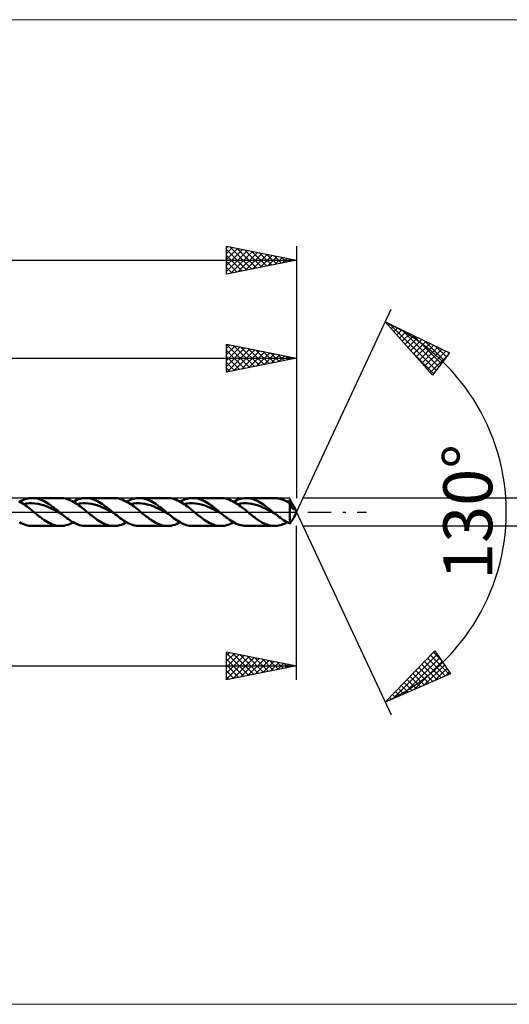
# Model space of a CAD drawing. Units: millimetres. Extents: x -79 to 111, y -35 to 35.
# Drawn here: x 32 to 67, y -35 to 35 of the extents above; entities that cross this region are included whole.
import ezdxf
from ezdxf.enums import TextEntityAlignment as Align

# ---------------------------------------------------------------- set-up
doc = ezdxf.new("R2010")
doc.units = ezdxf.units.MM
doc.header["$LTSCALE"] = 4.15
doc.linetypes.add('LONGDASH_DASH', pattern=[0.85, 0.4, -0.2, 0.05, -0.2])
for name, color, linetype in [('1', 4, 'CONTINUOUS'), ('2', 7, 'CONTINUOUS'), ('4', 2, 'LONGDASH_DASH'), ('CUT', 1, 'CONTINUOUS'), ('INFTOTAL', 9, 'CONTINUOUS'), ('SK2', 7, 'CONTINUOUS'), ('SK4', 2, 'LONGDASH_DASH')]:
    doc.layers.add(name, color=color, linetype=linetype)
doc.styles.get("Standard").update_dxf_attribs({"font": 'Monospac821 BT'})

msp = doc.modelspace()

# ---------------------------------------------------------------- linework, layer by layer
at = {"layer": '1', "color": 4, "linetype": 'CONTINUOUS', "lineweight": 50}
for p, q in [((32.271, 0.706), (32.15, 0.772)), ((32.217, 0.736), (32.347, 0.804)), ((32.391, 0.634), (32.271, 0.706)), ((32.347, 0.804), (32.478, 0.863)), ((32.478, 0.863), (32.608, 0.912)), ((32.608, 0.912), (32.739, 0.951)), ((32.739, 0.951), (32.869, 0.978)), ((32.869, 0.978), (32.999, 0.995)), ((32.999, 0.995), (33.129, 1)), ((33.121, 1), (35.135, 1)), ((33.248, 0.995), (33.129, 1)), ((33.367, 0.98), (33.248, 0.995)), ((33.486, 0.956), (33.367, 0.98)), ((33.605, 0.922), (33.486, 0.956)), ((33.724, 0.88), (33.605, 0.922)), ((33.843, 0.829), (33.724, 0.88)), ((33.962, 0.771), (33.843, 0.829)), ((34.081, 0.705), (33.962, 0.771)), ((34.201, 0.633), (34.081, 0.705)), ((35.255, 0.995), (35.135, 1)), ((35.375, 0.981), (35.255, 0.995)), ((35.495, 0.957), (35.375, 0.981)), ((35.615, 0.924), (35.495, 0.957)), ((35.734, 0.882), (35.615, 0.924)), ((35.854, 0.831), (35.734, 0.882)), ((35.973, 0.772), (35.854, 0.831)), ((36.094, 0.706), (35.973, 0.772)), ((36.04, 0.736), (36.171, 0.805)), ((36.213, 0.634), (36.094, 0.706)), ((36.171, 0.805), (36.302, 0.864)), ((36.302, 0.864), (36.433, 0.913)), ((36.433, 0.913), (36.564, 0.951)), ((36.564, 0.951), (36.695, 0.979)), ((36.695, 0.979), (36.825, 0.995)), ((36.825, 0.995), (36.956, 1)), ((36.945, 1), (38.958, 1)), ((37.075, 0.994), (36.956, 1)), ((37.194, 0.979), (37.075, 0.994)), ((37.313, 0.955), (37.194, 0.979)), ((37.431, 0.921), (37.313, 0.955)), ((37.55, 0.879), (37.431, 0.921)), ((37.669, 0.828), (37.55, 0.879)), ((37.788, 0.77), (37.669, 0.828)), ((37.907, 0.704), (37.788, 0.77)), ((39.078, 0.995), (38.958, 1)), ((39.198, 0.981), (39.078, 0.995)), ((39.317, 0.957), (39.198, 0.981)), ((39.435, 0.925), (39.317, 0.957)), ((39.553, 0.883), (39.435, 0.925)), ((39.672, 0.833), (39.553, 0.883)), ((39.792, 0.775), (39.672, 0.833)), ((39.912, 0.71), (39.792, 0.775)), ((39.864, 0.737), (39.995, 0.805)), ((40.032, 0.637), (39.912, 0.71)), ((39.995, 0.805), (40.127, 0.865)), ((40.127, 0.865), (40.259, 0.914)), ((40.259, 0.914), (40.391, 0.952)), ((40.391, 0.952), (40.522, 0.98)), ((40.522, 0.98), (40.654, 0.996)), ((40.654, 0.996), (40.786, 1)), ((40.768, 1), (42.782, 1)), ((40.905, 0.994), (40.786, 1)), ((41.023, 0.978), (40.905, 0.994)), ((41.141, 0.953), (41.023, 0.978)), ((41.259, 0.92), (41.141, 0.953)), ((41.377, 0.877), (41.259, 0.92)), ((41.496, 0.826), (41.377, 0.877)), ((41.614, 0.768), (41.496, 0.826)), ((41.733, 0.702), (41.614, 0.768)), ((42.901, 0.995), (42.782, 1)), ((43.02, 0.981), (42.901, 0.995)), ((43.139, 0.958), (43.02, 0.981)), ((43.258, 0.925), (43.139, 0.958)), ((43.376, 0.883), (43.258, 0.925)), ((43.495, 0.833), (43.376, 0.883)), ((43.615, 0.775), (43.495, 0.833)), ((43.735, 0.71), (43.615, 0.775)), ((43.687, 0.737), (43.816, 0.804)), ((43.855, 0.637), (43.735, 0.71)), ((43.816, 0.804), (43.945, 0.862)), ((43.945, 0.862), (44.075, 0.911)), ((44.075, 0.911), (44.204, 0.95)), ((44.204, 0.95), (44.332, 0.978)), ((44.332, 0.978), (44.462, 0.994)), ((44.462, 0.994), (44.591, 1)), ((44.71, 0.995), (44.591, 1)), ((44.591, 1), (46.605, 1)), ((44.83, 0.981), (44.71, 0.995)), ((44.949, 0.957), (44.83, 0.981)), ((45.068, 0.924), (44.949, 0.957)), ((45.188, 0.882), (45.068, 0.924)), ((45.307, 0.831), (45.188, 0.882)), ((45.427, 0.773), (45.307, 0.831)), ((45.547, 0.707), (45.427, 0.773)), ((45.666, 0.635), (45.547, 0.707)), ((46.724, 0.995), (46.605, 1)), ((46.844, 0.981), (46.724, 0.995)), ((46.963, 0.957), (46.844, 0.981)), ((47.081, 0.924), (46.963, 0.957)), ((47.2, 0.883), (47.081, 0.924)), ((47.32, 0.832), (47.2, 0.883)), ((47.439, 0.774), (47.32, 0.832)), ((47.56, 0.709), (47.439, 0.774)), ((47.51, 0.737), (47.635, 0.802)), ((47.679, 0.636), (47.56, 0.709)), ((47.635, 0.802), (47.76, 0.859)), ((47.76, 0.859), (47.885, 0.907)), ((47.885, 0.907), (48.01, 0.945)), ((48.01, 0.945), (48.135, 0.974)), ((48.135, 0.974), (48.26, 0.992)), ((48.26, 0.992), (48.385, 1)), ((48.499, 0.998), (48.385, 1)), ((48.414, 1), (50.428, 1)), ((48.613, 0.987), (48.499, 0.998)), ((48.727, 0.967), (48.613, 0.987)), ((48.841, 0.939), (48.727, 0.967)), ((48.955, 0.903), (48.841, 0.939)), ((49.069, 0.858), (48.955, 0.903)), ((49.184, 0.807), (49.069, 0.858)), ((49.298, 0.748), (49.184, 0.807)), ((49.412, 0.682), (49.298, 0.748)), ((50.521, 0.997), (50.428, 1)), ((50.613, 0.989), (50.521, 0.997)), ((50.705, 0.975), (50.613, 0.989)), ((50.797, 0.955), (50.705, 0.975)), ((50.888, 0.929), (50.797, 0.955)), ((50.98, 0.899), (50.888, 0.929)), ((51.072, 0.863), (50.98, 0.899)), ((51.164, 0.822), (51.072, 0.863)), ((51.257, 0.777), (51.164, 0.822)), ((51.349, 0.727), (51.257, 0.777)), ((51.333, 0.736), (51.366, 0.755)), ((51.441, 0.673), (51.349, 0.727)), ((51.366, 0.755), (51.4, 0.773)), ((51.4, 0.773), (51.433, 0.79)), ((51.433, 0.79), (51.467, 0.806)), ((51.467, 0.806), (51.5, 0.822)), ((51.5, 0.822), (51.534, 0.838)), ((51.558, 0.806), (51.534, 0.838)), ((51.582, 0.773), (51.558, 0.806)), ((51.607, 0.738), (51.582, 0.773)), ((51.631, 0.702), (51.607, 0.738)), ((32.51, 0.555), (32.391, 0.634)), ((32.499, 0.562), (32.701, 0.6)), ((32.629, 0.471), (32.51, 0.555)), ((32.747, 0.382), (32.629, 0.471)), ((32.701, 0.6), (32.903, 0.622)), ((32.866, 0.29), (32.747, 0.382)), ((32.986, 0.195), (32.866, 0.29)), ((32.903, 0.622), (33.104, 0.631)), ((33.106, 0.098), (32.986, 0.195)), ((33.306, 0.619), (33.104, 0.631)), ((33.226, 0), (33.106, 0.098)), ((33.305, -0.065), (33.226, 0)), ((33.508, 0.588), (33.306, 0.619)), ((33.71, 0.543), (33.508, 0.588)), ((33.911, 0.487), (33.71, 0.543)), ((34.113, 0.413), (33.911, 0.487)), ((34.315, 0.327), (34.113, 0.413)), ((34.319, 0.554), (34.201, 0.633)), ((34.517, 0.234), (34.315, 0.327)), ((34.438, 0.47), (34.319, 0.554)), ((34.557, 0.381), (34.438, 0.47)), ((34.718, 0.137), (34.517, 0.234)), ((34.676, 0.289), (34.557, 0.381)), ((34.796, 0.194), (34.676, 0.289)), ((34.92, 0.033), (34.718, 0.137)), ((34.915, 0.098), (34.796, 0.194)), ((35.034, 0), (34.915, 0.098)), ((35.122, -0.072), (34.92, 0.033)), ((35.049, -0.012), (35.034, 0)), ((36.333, 0.555), (36.213, 0.634)), ((36.322, 0.562), (36.524, 0.6)), ((36.451, 0.471), (36.333, 0.555)), ((36.57, 0.382), (36.451, 0.471)), ((36.524, 0.6), (36.726, 0.622)), ((36.689, 0.29), (36.57, 0.382)), ((36.809, 0.195), (36.689, 0.29)), ((36.726, 0.622), (36.927, 0.631)), ((36.929, 0.098), (36.809, 0.195)), ((37.129, 0.619), (36.927, 0.631)), ((37.049, 0), (36.929, 0.098)), ((37.128, -0.065), (37.049, 0)), ((37.331, 0.588), (37.129, 0.619)), ((37.533, 0.543), (37.331, 0.588)), ((37.734, 0.487), (37.533, 0.543)), ((37.936, 0.413), (37.734, 0.487)), ((38.025, 0.631), (37.907, 0.704)), ((38.138, 0.327), (37.936, 0.413)), ((38.144, 0.553), (38.025, 0.631)), ((38.34, 0.235), (38.138, 0.327)), ((38.262, 0.469), (38.144, 0.553)), ((38.381, 0.38), (38.262, 0.469)), ((38.542, 0.137), (38.34, 0.235)), ((38.5, 0.288), (38.381, 0.38)), ((38.619, 0.194), (38.5, 0.288)), ((38.743, 0.032), (38.542, 0.137)), ((38.738, 0.098), (38.619, 0.194)), ((38.857, 0), (38.738, 0.098)), ((38.945, -0.073), (38.743, 0.032)), ((38.871, -0.012), (38.857, 0)), ((40.151, 0.558), (40.032, 0.637)), ((40.145, 0.562), (40.347, 0.6)), ((40.27, 0.474), (40.151, 0.558)), ((40.39, 0.384), (40.27, 0.474)), ((40.347, 0.6), (40.549, 0.622)), ((40.51, 0.292), (40.39, 0.384)), ((40.63, 0.197), (40.51, 0.292)), ((40.549, 0.622), (40.751, 0.631)), ((40.751, 0.099), (40.63, 0.197)), ((40.952, 0.619), (40.751, 0.631)), ((40.872, 0), (40.751, 0.099)), ((40.951, -0.065), (40.872, 0)), ((41.154, 0.588), (40.952, 0.619)), ((41.356, 0.544), (41.154, 0.588)), ((41.558, 0.487), (41.356, 0.544)), ((41.759, 0.413), (41.558, 0.487)), ((41.851, 0.63), (41.733, 0.702)), ((41.961, 0.327), (41.759, 0.413)), ((41.969, 0.551), (41.851, 0.63)), ((42.163, 0.235), (41.961, 0.327)), ((42.087, 0.467), (41.969, 0.551)), ((42.206, 0.379), (42.087, 0.467)), ((42.365, 0.137), (42.163, 0.235)), ((42.324, 0.288), (42.206, 0.379)), ((42.443, 0.193), (42.324, 0.288)), ((42.566, 0.032), (42.365, 0.137)), ((42.561, 0.097), (42.443, 0.193)), ((42.68, 0), (42.561, 0.097)), ((42.768, -0.073), (42.566, 0.032)), ((42.694, -0.012), (42.68, 0)), ((43.975, 0.558), (43.855, 0.637)), ((43.969, 0.562), (44.17, 0.599)), ((44.094, 0.473), (43.975, 0.558)), ((44.214, 0.383), (44.094, 0.473)), ((44.17, 0.599), (44.372, 0.623)), ((44.335, 0.29), (44.214, 0.383)), ((44.455, 0.196), (44.335, 0.29)), ((44.372, 0.623), (44.574, 0.631)), ((44.576, 0.098), (44.455, 0.196)), ((44.775, 0.618), (44.574, 0.631)), ((44.695, 0), (44.576, 0.098)), ((44.774, -0.065), (44.695, 0)), ((44.977, 0.587), (44.775, 0.618)), ((45.179, 0.545), (44.977, 0.587)), ((45.38, 0.487), (45.179, 0.545)), ((45.582, 0.412), (45.38, 0.487)), ((45.784, 0.327), (45.582, 0.412)), ((45.785, 0.556), (45.666, 0.635)), ((45.985, 0.236), (45.784, 0.327)), ((45.905, 0.471), (45.785, 0.556)), ((46.024, 0.383), (45.905, 0.471)), ((46.187, 0.137), (45.985, 0.236)), ((46.144, 0.29), (46.024, 0.383)), ((46.264, 0.195), (46.144, 0.29)), ((46.389, 0.032), (46.187, 0.137)), ((46.383, 0.098), (46.264, 0.195)), ((46.503, 0), (46.383, 0.098)), ((46.59, -0.072), (46.389, 0.032)), ((46.517, -0.012), (46.503, 0)), ((47.798, 0.557), (47.679, 0.636)), ((47.792, 0.562), (47.993, 0.599)), ((47.917, 0.472), (47.798, 0.557)), ((48.037, 0.383), (47.917, 0.472)), ((47.993, 0.599), (48.195, 0.623)), ((48.157, 0.291), (48.037, 0.383)), ((48.278, 0.196), (48.157, 0.291)), ((48.195, 0.623), (48.397, 0.631)), ((48.398, 0.099), (48.278, 0.196)), ((48.598, 0.618), (48.397, 0.631)), ((48.518, 0), (48.398, 0.099)), ((48.597, -0.065), (48.518, 0)), ((48.8, 0.587), (48.598, 0.618)), ((49.001, 0.546), (48.8, 0.587)), ((49.203, 0.487), (49.001, 0.546)), ((49.405, 0.412), (49.203, 0.487)), ((49.606, 0.327), (49.405, 0.412)), ((49.526, 0.611), (49.412, 0.682)), ((49.64, 0.534), (49.526, 0.611)), ((49.808, 0.237), (49.606, 0.327)), ((49.754, 0.452), (49.64, 0.534)), ((49.868, 0.367), (49.754, 0.452)), ((50.01, 0.137), (49.808, 0.237)), ((49.983, 0.278), (49.868, 0.367)), ((50.097, 0.187), (49.983, 0.278)), ((50.211, 0.032), (50.01, 0.137)), ((50.211, 0.094), (50.097, 0.187)), ((50.325, 0), (50.211, 0.094)), ((50.413, -0.072), (50.211, 0.032)), ((50.34, -0.012), (50.325, 0)), ((51.534, 0.615), (51.441, 0.673)), ((51.544, 0.589), (51.534, 0.615)), ((51.534, -0.838), (51.534, 0.615)), ((51.554, 0.562), (51.544, 0.589)), ((51.565, 0.537), (51.554, 0.562)), ((51.56, 0.549), (51.584, 0.555)), ((51.575, 0.511), (51.565, 0.537)), ((51.586, 0.487), (51.575, 0.511)), ((51.584, 0.555), (51.608, 0.561)), ((51.597, 0.462), (51.586, 0.487)), ((51.608, 0.439), (51.597, 0.462)), ((51.608, 0.561), (51.633, 0.567)), ((51.62, 0.416), (51.608, 0.439)), ((51.631, 0.394), (51.62, 0.416)), ((51.656, 0.664), (51.631, 0.702)), ((51.643, 0.373), (51.631, 0.394)), ((51.633, 0.567), (51.657, 0.572)), ((51.655, 0.353), (51.643, 0.373)), ((51.667, 0.333), (51.655, 0.353)), ((51.681, 0.624), (51.656, 0.664)), ((51.657, 0.572), (51.681, 0.577)), ((51.679, 0.315), (51.667, 0.333)), ((51.691, 0.298), (51.679, 0.315)), ((51.706, 0.582), (51.681, 0.624)), ((51.681, 0.577), (51.706, 0.582)), ((51.703, 0.283), (51.691, 0.298)), ((51.715, 0.268), (51.703, 0.283)), ((51.732, 0.538), (51.706, 0.582)), ((51.728, 0.255), (51.715, 0.268)), ((51.74, 0.244), (51.728, 0.255)), ((51.757, 0.495), (51.732, 0.538)), ((51.752, 0.234), (51.74, 0.244)), ((51.765, 0.225), (51.752, 0.234)), ((51.781, 0.456), (51.757, 0.495)), ((51.777, 0.219), (51.765, 0.225)), ((51.788, 0.214), (51.777, 0.219)), ((51.802, 0.419), (51.781, 0.456)), ((51.801, 0.211), (51.788, 0.214)), ((51.812, 0.21), (51.801, 0.211)), ((51.82, 0.385), (51.802, 0.419)), ((51.812, 0.21), (51.823, 0.211)), ((51.834, 0.355), (51.82, 0.385)), ((51.823, 0.211), (51.833, 0.215)), ((52, 0), (51.833, 0.358)), ((51.833, 0.215), (51.841, 0.22)), ((51.833, -0.358), (52, 0)), ((51.851, 0.314), (51.834, 0.355)), ((51.841, 0.22), (51.849, 0.228)), ((51.849, 0.228), (51.856, 0.24)), ((51.859, 0.282), (51.851, 0.314)), ((51.856, 0.24), (51.859, 0.258)), ((51.859, 0.258), (51.859, 0.282)), ((33.384, -0.13), (33.305, -0.065)), ((33.463, -0.195), (33.384, -0.13)), ((33.542, -0.258), (33.463, -0.195)), ((33.621, -0.321), (33.542, -0.258)), ((33.7, -0.381), (33.621, -0.321)), ((33.82, -0.47), (33.7, -0.381)), ((33.941, -0.554), (33.82, -0.47)), ((34.06, -0.633), (33.941, -0.554)), ((34.18, -0.706), (34.06, -0.633)), ((35.063, -0.024), (35.049, -0.012)), ((35.078, -0.036), (35.063, -0.024)), ((35.093, -0.048), (35.078, -0.036)), ((35.107, -0.06), (35.093, -0.048)), ((35.122, -0.073), (35.107, -0.06)), ((35.236, -0.166), (35.122, -0.073)), ((35.351, -0.258), (35.236, -0.166)), ((35.466, -0.348), (35.351, -0.258)), ((35.581, -0.434), (35.466, -0.348)), ((35.695, -0.517), (35.581, -0.434)), ((35.81, -0.595), (35.695, -0.517)), ((35.924, -0.668), (35.81, -0.595)), ((36.039, -0.736), (35.924, -0.668)), ((37.207, -0.13), (37.128, -0.065)), ((37.286, -0.195), (37.207, -0.13)), ((37.365, -0.258), (37.286, -0.195)), ((37.444, -0.321), (37.365, -0.258)), ((37.524, -0.381), (37.444, -0.321)), ((37.643, -0.469), (37.524, -0.381)), ((37.763, -0.554), (37.643, -0.469)), ((37.883, -0.633), (37.763, -0.554)), ((38.002, -0.706), (37.883, -0.633)), ((38.901, -0.036), (38.871, -0.012)), ((38.916, -0.048), (38.901, -0.036)), ((38.93, -0.061), (38.916, -0.048)), ((38.945, -0.073), (38.93, -0.061)), ((39.06, -0.167), (38.945, -0.073)), ((39.175, -0.259), (39.06, -0.167)), ((39.29, -0.349), (39.175, -0.259)), ((39.405, -0.436), (39.29, -0.349)), ((39.52, -0.519), (39.405, -0.436)), ((39.635, -0.597), (39.52, -0.519)), ((39.75, -0.67), (39.635, -0.597)), ((39.865, -0.737), (39.75, -0.67)), ((41.03, -0.13), (40.951, -0.065)), ((41.109, -0.195), (41.03, -0.13)), ((41.188, -0.258), (41.109, -0.195)), ((41.267, -0.321), (41.188, -0.258)), ((41.347, -0.381), (41.267, -0.321)), ((41.467, -0.469), (41.347, -0.381)), ((41.586, -0.554), (41.467, -0.469)), ((41.705, -0.632), (41.586, -0.554)), ((41.823, -0.705), (41.705, -0.632)), ((42.709, -0.024), (42.694, -0.012)), ((42.724, -0.036), (42.709, -0.024)), ((42.739, -0.049), (42.724, -0.036)), ((42.753, -0.061), (42.739, -0.049)), ((42.768, -0.073), (42.753, -0.061)), ((42.882, -0.166), (42.768, -0.073)), ((42.996, -0.257), (42.882, -0.166)), ((43.11, -0.346), (42.996, -0.257)), ((43.224, -0.432), (43.11, -0.346)), ((43.338, -0.515), (43.224, -0.432)), ((43.452, -0.593), (43.338, -0.515)), ((43.565, -0.666), (43.452, -0.593)), ((43.679, -0.732), (43.565, -0.666)), ((44.852, -0.13), (44.774, -0.065)), ((44.932, -0.195), (44.852, -0.13)), ((45.011, -0.258), (44.932, -0.195)), ((45.091, -0.321), (45.011, -0.258)), ((45.17, -0.381), (45.091, -0.321)), ((45.29, -0.469), (45.17, -0.381)), ((45.409, -0.554), (45.29, -0.469)), ((45.528, -0.633), (45.409, -0.554)), ((45.646, -0.705), (45.528, -0.633)), ((46.532, -0.024), (46.517, -0.012)), ((46.547, -0.036), (46.532, -0.024)), ((46.561, -0.048), (46.547, -0.036)), ((46.576, -0.06), (46.561, -0.048)), ((46.591, -0.072), (46.576, -0.06)), ((46.71, -0.17), (46.591, -0.072)), ((46.83, -0.266), (46.71, -0.17)), ((46.949, -0.359), (46.83, -0.266)), ((47.069, -0.449), (46.949, -0.359)), ((47.189, -0.534), (47.069, -0.449)), ((47.308, -0.615), (47.189, -0.534)), ((47.427, -0.689), (47.308, -0.615)), ((47.547, -0.757), (47.427, -0.689)), ((48.676, -0.131), (48.597, -0.065)), ((48.755, -0.195), (48.676, -0.131)), ((48.834, -0.259), (48.755, -0.195)), ((48.914, -0.321), (48.834, -0.259)), ((48.994, -0.381), (48.914, -0.321)), ((49.084, -0.448), (48.994, -0.381)), ((49.173, -0.513), (49.084, -0.448)), ((49.263, -0.575), (49.173, -0.513)), ((49.352, -0.634), (49.263, -0.575)), ((49.441, -0.689), (49.352, -0.634)), ((49.53, -0.74), (49.441, -0.689)), ((50.354, -0.024), (50.34, -0.012)), ((50.369, -0.036), (50.354, -0.024)), ((50.383, -0.048), (50.369, -0.036)), ((50.398, -0.06), (50.383, -0.048)), ((50.413, -0.072), (50.398, -0.06)), ((50.525, -0.163), (50.413, -0.072)), ((50.637, -0.253), (50.525, -0.163)), ((50.749, -0.341), (50.637, -0.253)), ((50.862, -0.426), (50.749, -0.341)), ((50.974, -0.507), (50.862, -0.426)), ((51.086, -0.584), (50.974, -0.507)), ((51.197, -0.657), (51.086, -0.584)), ((51.31, -0.723), (51.197, -0.657)), ((51.607, -0.738), (51.631, -0.702)), ((51.631, -0.702), (51.656, -0.664)), ((51.656, -0.664), (51.681, -0.624)), ((51.681, -0.624), (51.706, -0.582)), ((51.706, -0.582), (51.732, -0.538)), ((51.732, -0.538), (51.757, -0.495)), ((51.757, -0.495), (51.781, -0.456)), ((51.781, -0.456), (51.802, -0.419)), ((51.802, -0.419), (51.82, -0.385)), ((51.82, -0.385), (51.834, -0.355)), ((32.328, -0.795), (32.214, -0.734)), ((32.443, -0.848), (32.328, -0.795)), ((32.557, -0.894), (32.443, -0.848)), ((32.672, -0.932), (32.557, -0.894)), ((32.786, -0.962), (32.672, -0.932)), ((32.9, -0.983), (32.786, -0.962)), ((33.015, -0.996), (32.9, -0.983)), ((33.129, -1), (33.015, -0.996)), ((35.135, -1), (33.121, -1)), ((34.299, -0.773), (34.18, -0.706)), ((34.419, -0.832), (34.299, -0.773)), ((34.539, -0.882), (34.419, -0.832)), ((34.659, -0.924), (34.539, -0.882)), ((34.779, -0.957), (34.659, -0.924)), ((34.897, -0.981), (34.779, -0.957)), ((35.016, -0.995), (34.897, -0.981)), ((35.135, -1), (35.016, -0.995)), ((35.135, -1), (35.264, -0.994)), ((35.264, -0.994), (35.394, -0.978)), ((35.394, -0.978), (35.524, -0.95)), ((35.524, -0.95), (35.653, -0.912)), ((35.653, -0.912), (35.781, -0.863)), ((35.781, -0.863), (35.911, -0.804)), ((35.911, -0.804), (36.04, -0.736)), ((36.153, -0.796), (36.039, -0.736)), ((36.268, -0.849), (36.153, -0.796)), ((36.383, -0.895), (36.268, -0.849)), ((36.498, -0.933), (36.383, -0.895)), ((36.612, -0.963), (36.498, -0.933)), ((36.727, -0.984), (36.612, -0.963)), ((36.842, -0.996), (36.727, -0.984)), ((36.956, -1), (36.842, -0.996)), ((38.958, -1), (36.945, -1)), ((38.122, -0.773), (38.002, -0.706)), ((38.242, -0.831), (38.122, -0.773)), ((38.362, -0.882), (38.242, -0.831)), ((38.482, -0.924), (38.362, -0.882)), ((38.601, -0.957), (38.482, -0.924)), ((38.72, -0.981), (38.601, -0.957)), ((38.839, -0.995), (38.72, -0.981)), ((38.958, -1), (38.839, -0.995)), ((38.958, -1), (39.088, -0.994)), ((39.088, -0.994), (39.217, -0.978)), ((39.217, -0.978), (39.347, -0.95)), ((39.347, -0.95), (39.475, -0.911)), ((39.475, -0.911), (39.604, -0.863)), ((39.604, -0.863), (39.734, -0.804)), ((39.734, -0.804), (39.864, -0.737)), ((39.98, -0.798), (39.865, -0.737)), ((40.095, -0.851), (39.98, -0.798)), ((40.211, -0.897), (40.095, -0.851)), ((40.326, -0.935), (40.211, -0.897)), ((40.441, -0.964), (40.326, -0.935)), ((40.556, -0.985), (40.441, -0.964)), ((40.671, -0.997), (40.556, -0.985)), ((40.786, -1), (40.671, -0.997)), ((42.782, -1), (40.768, -1)), ((41.942, -0.772), (41.823, -0.705)), ((42.062, -0.83), (41.942, -0.772)), ((42.182, -0.88), (42.062, -0.83)), ((42.303, -0.923), (42.182, -0.88)), ((42.422, -0.956), (42.303, -0.923)), ((42.542, -0.981), (42.422, -0.956)), ((42.661, -0.995), (42.542, -0.981)), ((42.782, -1), (42.661, -0.995)), ((42.782, -1), (42.911, -0.994)), ((42.911, -0.994), (43.041, -0.978)), ((43.041, -0.978), (43.17, -0.95)), ((43.17, -0.95), (43.298, -0.911)), ((43.298, -0.911), (43.427, -0.862)), ((43.427, -0.862), (43.557, -0.804)), ((43.557, -0.804), (43.687, -0.737)), ((43.793, -0.793), (43.679, -0.732)), ((43.907, -0.846), (43.793, -0.793)), ((44.021, -0.892), (43.907, -0.846)), ((44.135, -0.931), (44.021, -0.892)), ((44.249, -0.961), (44.135, -0.931)), ((44.363, -0.983), (44.249, -0.961)), ((44.477, -0.996), (44.363, -0.983)), ((44.591, -1), (44.477, -0.996)), ((46.605, -1), (44.591, -1)), ((45.765, -0.771), (45.646, -0.705)), ((45.885, -0.83), (45.765, -0.771)), ((46.005, -0.88), (45.885, -0.83)), ((46.125, -0.923), (46.005, -0.88)), ((46.245, -0.956), (46.125, -0.923)), ((46.364, -0.981), (46.245, -0.956)), ((46.484, -0.995), (46.364, -0.981)), ((46.605, -1), (46.484, -0.995)), ((46.605, -1), (46.734, -0.994)), ((46.734, -0.994), (46.864, -0.978)), ((46.864, -0.978), (46.993, -0.95)), ((46.993, -0.95), (47.121, -0.911)), ((47.121, -0.911), (47.25, -0.862)), ((47.25, -0.862), (47.38, -0.804)), ((47.38, -0.804), (47.51, -0.737)), ((47.667, -0.817), (47.547, -0.757)), ((47.787, -0.87), (47.667, -0.817)), ((47.906, -0.914), (47.787, -0.87)), ((48.026, -0.95), (47.906, -0.914)), ((48.145, -0.976), (48.026, -0.95)), ((48.265, -0.993), (48.145, -0.976)), ((48.385, -1), (48.265, -0.993)), ((50.428, -1), (48.414, -1)), ((49.62, -0.788), (49.53, -0.74)), ((49.71, -0.831), (49.62, -0.788)), ((49.801, -0.869), (49.71, -0.831)), ((49.89, -0.903), (49.801, -0.869)), ((49.98, -0.933), (49.89, -0.903)), ((50.069, -0.957), (49.98, -0.933)), ((50.159, -0.976), (50.069, -0.957)), ((50.248, -0.989), (50.159, -0.976)), ((50.338, -0.997), (50.248, -0.989)), ((50.428, -1), (50.338, -0.997)), ((50.428, -1), (50.529, -0.997)), ((50.529, -0.997), (50.63, -0.987)), ((50.63, -0.987), (50.73, -0.97)), ((50.73, -0.97), (50.83, -0.946)), ((50.83, -0.946), (50.93, -0.916)), ((50.93, -0.916), (51.03, -0.88)), ((51.03, -0.88), (51.131, -0.837)), ((51.131, -0.837), (51.232, -0.79)), ((51.232, -0.79), (51.333, -0.736)), ((51.422, -0.784), (51.31, -0.723)), ((51.534, -0.838), (51.422, -0.784)), ((51.534, -0.838), (51.558, -0.806)), ((51.558, -0.806), (51.582, -0.773)), ((51.582, -0.773), (51.607, -0.738))]:
    msp.add_line(p, q, dxfattribs=at)
at = {"layer": '2', "color": 7, "linetype": 'CONTINUOUS', "lineweight": 25}
for p, q in [((52, 0), (58.762, 14.501)), ((58.339, 13.595), (62.934, 11.384)), ((61.731, 9.787), (58.339, 13.595)), ((58.369, 13.561), (58.382, 13.574)), ((58.569, 13.336), (58.669, 13.436)), ((58.707, 13.418), (61.992, 10.133)), ((58.769, 13.112), (58.955, 13.298)), ((58.969, 12.888), (59.242, 13.16)), ((59.169, 12.663), (59.528, 13.023)), ((59.369, 12.439), (59.815, 12.885)), ((59.525, 13.024), (62.174, 10.375)), ((59.569, 12.214), (60.101, 12.747)), ((47, 10), (47, 12)), ((47, 12), (52, 11)), ((47, 11.973), (48.644, 10.329)), ((52, 12), (52, 1)), ((59.768, 11.99), (60.388, 12.609)), ((59.968, 11.766), (60.674, 12.471)), ((60.168, 11.541), (60.961, 12.334)), ((60.342, 12.631), (62.356, 10.617)), ((60.368, 11.317), (61.247, 12.196)), ((60.568, 11.092), (61.534, 12.058)), ((61.16, 12.238), (62.539, 10.859)), ((47, 11.686), (47.262, 11.948)), ((47, 11.262), (47.615, 11.877)), ((47, 10.837), (47.969, 11.806)), ((47, 10.413), (48.322, 11.736)), ((47, 11.548), (48.29, 10.258)), ((47.014, 10.003), (48.676, 11.665)), ((47.496, 11.901), (48.997, 10.4)), ((47.544, 10.109), (49.03, 11.594)), ((48.027, 11.795), (49.351, 10.47)), ((48.075, 10.215), (49.383, 11.523)), ((48.557, 11.689), (49.705, 10.541)), ((48.605, 10.321), (49.737, 11.453)), ((49.087, 11.583), (50.058, 10.612)), ((49.135, 10.427), (50.09, 11.382)), ((49.618, 11.477), (50.412, 10.682)), ((49.666, 10.533), (50.444, 11.311)), ((50.148, 11.37), (50.765, 10.753)), ((50.678, 11.264), (51.119, 10.824)), ((60.239, 11.461), (61.809, 9.891)), ((60.768, 10.868), (61.82, 11.92)), ((60.968, 10.644), (62.106, 11.782)), ((61.168, 10.419), (62.393, 11.645)), ((61.367, 10.195), (62.679, 11.507)), ((62.934, 11.384), (61.731, 9.787)), ((61.978, 11.844), (62.721, 11.101)), ((62.795, 11.451), (62.903, 11.343)), ((0, 11), (52, 11)), ((47, 11.124), (47.937, 10.187)), ((52, 11), (47, 10)), ((47, 10.7), (47.583, 10.117)), ((50.196, 10.639), (50.797, 11.241)), ((50.726, 10.745), (51.151, 11.17)), ((51.209, 11.158), (51.472, 10.894)), ((51.257, 10.851), (51.504, 11.099)), ((51.739, 11.052), (51.826, 10.965)), ((51.787, 10.957), (51.858, 11.028)), ((61.567, 9.97), (62.791, 11.194)), ((47, 10.276), (47.23, 10.046)), ((73, 1), (52.534, 1)), ((52, 0), (58.762, -14.501)), ((52, -12), (52, -1)), ((52.534, -1), (73, -1)), ((47, -12), (47, -10)), ((47, -10), (52, -11)), ((47, -10.252), (47.21, -10.042)), ((47, -10.089), (48.592, -11.682)), ((47, -10.677), (47.564, -10.113)), ((47, -11.101), (47.918, -10.184)), ((47, -11.525), (48.271, -10.254)), ((47, -11.95), (48.625, -10.325)), ((47, -10.513), (48.239, -11.752)), ((47.419, -10.084), (48.946, -11.611)), ((47.467, -11.907), (48.978, -10.396)), ((47.949, -10.19), (49.3, -11.54)), ((47.998, -11.8), (49.332, -10.466)), ((48.48, -10.296), (49.653, -11.469)), ((48.528, -11.694), (49.685, -10.537)), ((49.01, -10.402), (50.007, -11.399)), ((49.54, -10.508), (50.36, -11.328)), ((58.339, -13.595), (61.887, -9.933)), ((58.904, -13.352), (62.065, -10.19)), ((59.648, -13.031), (62.238, -10.441)), ((61.374, -10.462), (62.651, -11.739)), ((61.544, -10.287), (61.892, -9.939)), ((61.583, -10.247), (62.947, -11.612)), ((61.792, -10.031), (62.32, -10.56)), ((61.887, -9.933), (63.023, -11.579)), ((2, -11), (52, -11)), ((47, -10.938), (47.885, -11.823)), ((52, -11), (47, -12)), ((49.058, -11.588), (50.039, -10.608)), ((49.589, -11.482), (50.392, -10.678)), ((50.071, -10.614), (50.714, -11.257)), ((50.119, -11.376), (50.746, -10.749)), ((50.601, -10.72), (51.067, -11.187)), ((50.649, -11.27), (51.099, -10.82)), ((51.131, -10.826), (51.421, -11.116)), ((51.18, -11.164), (51.453, -10.891)), ((51.662, -10.932), (51.774, -11.045)), ((51.71, -11.058), (51.807, -10.961)), ((60.393, -12.711), (62.412, -10.692)), ((60.748, -11.109), (61.761, -12.122)), ((60.957, -10.893), (62.058, -11.994)), ((61.138, -12.39), (62.585, -10.944)), ((61.165, -10.678), (62.354, -11.867)), ((61.883, -12.07), (62.758, -11.195)), ((47, -11.362), (47.532, -11.894)), ((47, -11.786), (47.178, -11.964)), ((63.023, -11.579), (58.339, -13.595)), ((60.121, -11.755), (60.871, -12.505)), ((60.33, -11.54), (61.168, -12.377)), ((60.539, -11.324), (61.464, -12.25)), ((62.628, -11.749), (62.931, -11.446)), ((59.286, -12.617), (59.685, -13.016)), ((59.495, -12.402), (59.981, -12.888)), ((59.704, -12.186), (60.278, -12.76)), ((59.913, -11.971), (60.575, -12.633)), ((58.66, -13.264), (58.795, -13.399)), ((58.869, -13.048), (59.091, -13.271)), ((59.078, -12.833), (59.388, -13.143)), ((58.451, -13.479), (58.498, -13.526))]:
    msp.add_line(p, q, dxfattribs=at)
msp.add_arc((52, 0), 15, 295, 65, dxfattribs=at)
at = {"layer": '4', "color": 2, "linetype": 'LONGDASH_DASH', "lineweight": 25}
msp.add_line((0, 0), (52, 0), dxfattribs=at)
at = {"layer": 'CUT', "color": 1, "linetype": 'CONTINUOUS', "lineweight": 25}
for p, q in [((51.534, 1), (2, 1)), ((52, 0), (51.534, 1)), ((2, 0), (52, 0))]:
    msp.add_line(p, q, dxfattribs=at)
at = {"layer": 'INFTOTAL', "color": 9, "linetype": 'CONTINUOUS', "lineweight": 18}
for p, q in [((91.3, 35.2), (-79.2, 35.2)), ((-79.2, -35.2), (91.3, -35.2))]:
    msp.add_line(p, q, dxfattribs=at)
at = {"layer": 'SK2', "color": 7, "linetype": 'CONTINUOUS', "lineweight": 25}
for p, q in [((47, 17), (47, 19)), ((47, 19), (52, 18)), ((47, 18.898), (47.085, 18.983)), ((47, 18.473), (47.439, 18.912)), ((47, 18.049), (47.792, 18.842)), ((47, 17.625), (48.146, 18.771)), ((47, 18.761), (48.467, 17.293)), ((47, 17.201), (48.5, 18.7)), ((47, 18.337), (48.114, 17.223)), ((47.231, 18.954), (48.821, 17.364)), ((47.28, 17.056), (48.853, 18.629)), ((47.762, 18.848), (49.175, 17.435)), ((47.81, 17.162), (49.207, 18.559)), ((48.292, 18.742), (49.528, 17.506)), ((48.34, 17.268), (49.56, 18.488)), ((48.822, 18.636), (49.882, 17.576)), ((48.871, 17.374), (49.914, 18.417)), ((49.353, 18.529), (50.235, 17.647)), ((49.401, 17.48), (50.267, 18.347)), ((49.883, 18.423), (50.589, 17.718)), ((50.413, 18.317), (50.942, 17.788)), ((52, 19), (52, 1)), ((-48, 18), (52, 18)), ((52, 18), (47, 17)), ((47, 17.912), (47.76, 17.152)), ((49.931, 17.586), (50.621, 18.276)), ((50.462, 17.692), (50.974, 18.205)), ((50.944, 18.211), (51.296, 17.859)), ((50.992, 17.798), (51.328, 18.134)), ((51.474, 18.105), (51.649, 17.93)), ((51.522, 17.904), (51.682, 18.064)), ((47, 17.488), (47.407, 17.081)), ((47, 17.064), (47.053, 17.011))]:
    msp.add_line(p, q, dxfattribs=at)
at = {"layer": 'SK4', "color": 2, "linetype": 'LONGDASH_DASH', "lineweight": 25}
msp.add_line((-53, 0), (57, 0), dxfattribs=at)

# ---------------------------------------------------------------- texts
at = {"layer": '2', "color": 7, "linetype": 'CONTINUOUS', "lineweight": 25}
msp.add_text('130°', height=3.5, rotation=90, dxfattribs=at).set_placement((66, 0), align=Align.CENTER)

doc.saveas('drawing.dxf')
